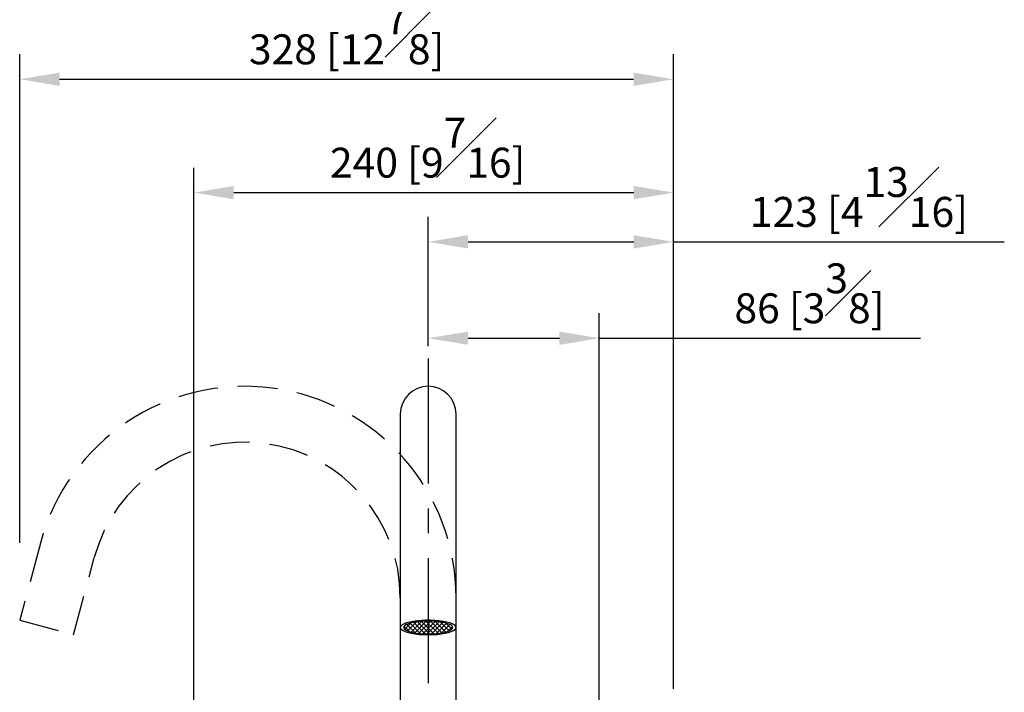
# Model space of a CAD drawing. Units: millimetres. Extents: x -2205 to 210, y -434 to 1760.
# Drawn here: x 83 to 133, y 130 to 164 of the extents above; entities that cross this region are included whole.
import ezdxf

# ---------------------------------------------------------------- set-up
doc = ezdxf.new("R2010")
doc.units = ezdxf.units.MM
doc.linetypes.add('CENTER', pattern=[2, 1.25, -0.25, 0.25, -0.25])
doc.linetypes.add('HIDDEN', pattern=[0.375, 0.25, -0.125])
for name, color, linetype in [('A1', 7, 'Continuous'), ('A2', 1, 'CENTER'), ('A3', 3, 'HIDDEN'), ('DIM', 6, 'Continuous')]:
    doc.layers.add(name, color=color, linetype=linetype)
doc.styles.add('勝泰-1.5', font='simplex.shx', dxfattribs={"height": 1.5, "bigfont": 'chineset.shx'})
doc.dimstyles.new('比例1', dxfattribs={"dimtxt": 1.5, "dimasz": 2, "dimexe": 1.25, "dimexo": 0.625, "dimgap": 0.5, "dimtad": 1, "dimdec": 0, "dimdsep": 46, "dimtxsty": '勝泰-1.5', "dimcen": 2.5, "dimadec": 0, "dimazin": 0, "dimtfac": 1, "dimtdec": 0, "dimtmove": 0, "dimatfit": 3, "dimfxl": 0, "dimfrac": 1, "dimarcsym": 0})
doc.dimstyles.new('比例1／10', dxfattribs={"dimtxt": 1.5, "dimasz": 2, "dimexe": 1.25, "dimexo": 0.625, "dimgap": 0.5, "dimtad": 1, "dimdec": 0, "dimlfac": 10, "dimdsep": 46, "dimtxsty": '勝泰-1.5', "dimcen": 2.5, "dimadec": 0, "dimazin": 0, "dimtfac": 1, "dimtdec": 0, "dimtmove": 0, "dimatfit": 3, "dimfxl": 0, "dimfrac": 1, "dimarcsym": 0})

# ---------------------------------------------------------------- blocks, each defined once
blk = doc.blocks.new('*D96')
at = {"layer": 'Defpoints', "color": 0}
for p in [(116.014, 154.949), (116.014, 130.084), (91.974, 116.005)]:
    blk.add_point(p, dxfattribs=at)
at = {"layer": 'DIM', "color": 0, "lineweight": -2}
for p, q in [((91.974, 116.63), (91.974, 156.199)), ((116.014, 130.709), (116.014, 156.199)), ((93.974, 154.949), (114.014, 154.949))]:
    blk.add_line(p, q, dxfattribs=at)
at = {"layer": 'DIM', "color": 0}
for points in [[(93.974, 155.282), (93.974, 154.616), (91.974, 154.949)], [(114.014, 154.616), (114.014, 155.282), (116.014, 154.949)]]:
    blk.add_solid(points, dxfattribs=at)
at = {"layer": 'DIM', "color": 0, "insert": (103.69, 157.199), "char_height": 1.5, "attachment_point": 5, "style": '勝泰-1.5'}
blk.add_mtext('240 [9{\\H1.000000x;\\S7#16;}]', dxfattribs=at)
blk = doc.blocks.new('*D242')
at = {"layer": 'Defpoints', "color": 0}
for p in [(112.287, 147.655), (103.717, 146.632), (112.287, 123.472)]:
    blk.add_point(p, dxfattribs=at)
at = {"layer": 'DIM', "color": 0, "linetype": 'ByBlock', "lineweight": -2}
for p, q in [((103.717, 147.257), (103.717, 148.905)), ((112.287, 124.097), (112.287, 148.905)), ((105.717, 147.655), (110.287, 147.655)), ((112.287, 147.655), (128.393, 147.655))]:
    blk.add_line(p, q, dxfattribs=at)
at = {"layer": 'DIM', "color": 0}
for points in [[(105.717, 147.988), (105.717, 147.322), (103.717, 147.655)], [(110.287, 147.322), (110.287, 147.988), (112.287, 147.655)]]:
    blk.add_solid(points, dxfattribs=at)
at = {"layer": 'DIM', "color": 0, "insert": (122.822, 149.905), "char_height": 1.5, "attachment_point": 5, "style": '勝泰-1.5'}
blk.add_mtext('86 [3{\\H1.000000x;\\S3#8;}]', dxfattribs=at)
blk = doc.blocks.new('*D243')
at = {"layer": 'Defpoints', "color": 0}
for p in [(116.014, 152.482), (103.717, 146.632), (116.014, 131.464)]:
    blk.add_point(p, dxfattribs=at)
at = {"layer": 'DIM', "color": 0, "lineweight": -2}
for p, q in [((103.717, 147.257), (103.717, 153.732)), ((116.014, 132.089), (116.014, 153.732)), ((105.717, 152.482), (114.014, 152.482)), ((116.014, 152.482), (132.586, 152.482))]:
    blk.add_line(p, q, dxfattribs=at)
at = {"layer": 'DIM', "color": 0}
for points in [[(105.717, 152.815), (105.717, 152.148), (103.717, 152.482)], [(114.014, 152.148), (114.014, 152.815), (116.014, 152.482)]]:
    blk.add_solid(points, dxfattribs=at)
at = {"layer": 'DIM', "color": 0, "insert": (125.3, 154.732), "char_height": 1.5, "attachment_point": 5, "style": '勝泰-1.5'}
blk.add_mtext('123 [4{\\H1.000000x;\\S13#16;}]', dxfattribs=at)
blk = doc.blocks.new('*D359')
at = {"layer": 'Defpoints', "color": 0}
for p in [(116.011, 160.629), (83.243, 136.779), (116.011, 133.525)]:
    blk.add_point(p, dxfattribs=at)
at = {"layer": 'DIM', "color": 0, "lineweight": -2}
for p, q in [((83.243, 137.404), (83.243, 161.879)), ((116.011, 134.15), (116.011, 161.879)), ((85.243, 160.629), (114.011, 160.629))]:
    blk.add_line(p, q, dxfattribs=at)
at = {"layer": 'DIM', "color": 0}
for points in [[(85.243, 160.963), (85.243, 160.296), (83.243, 160.629)], [(114.011, 160.296), (114.011, 160.963), (116.011, 160.629)]]:
    blk.add_solid(points, dxfattribs=at)
at = {"layer": 'DIM', "color": 0, "insert": (99.627, 162.879), "char_height": 1.5, "attachment_point": 5, "style": '勝泰-1.5'}
blk.add_mtext('328 [12{\\H1.000000x;\\S7#8;}]', dxfattribs=at)

msp = doc.modelspace()

# ---------------------------------------------------------------- hatches: boundary and pattern name
at = {"layer": 'A1', "linetype": 'ByBlock'}
h = msp.add_hatch(dxfattribs=at)
h.set_pattern_fill('ANSI37', color=0, scale=0.05, style=0)
h.paths.add_polyline_path([(104.937, 133.203), (104.893, 133.255), (104.815, 133.306), (104.706, 133.352), (104.568, 133.392), (104.406, 133.426), (104.224, 133.452), (104.027, 133.47), (103.821, 133.479), (103.613, 133.479), (103.407, 133.47), (103.21, 133.452), (103.028, 133.426), (102.866, 133.392), (102.728, 133.352), (102.619, 133.306), (102.541, 133.255), (102.497, 133.203), (102.488, 133.149), (102.515, 133.095), (102.576, 133.044), (102.67, 132.995), (102.794, 132.952), (102.944, 132.915), (103.117, 132.884), (103.307, 132.862), (103.509, 132.848), (103.717, 132.844), (103.925, 132.848), (104.127, 132.862), (104.317, 132.884), (104.49, 132.915), (104.64, 132.952), (104.764, 132.995), (104.858, 133.044), (104.919, 133.095), (104.946, 133.149)])

# ---------------------------------------------------------------- linework, layer by layer
at = {"layer": 'A1', "color": 0, "linetype": 'ByBlock'}
for p, q in [((102.317, 143.845), (102.317, 137.026)), ((105.117, 137.026), (105.117, 143.845)), ((102.317, 137.026), (102.317, 133.162)), ((105.117, 133.162), (105.117, 137.026)), ((102.317, 133.162), (102.317, 120.645)), ((105.117, 120.645), (105.117, 133.162))]:
    msp.add_line(p, q, dxfattribs=at)
at = {"layer": 'A1', "color": 0, "linetype": 'ByBlock', "flags": 128}
for points in [[(103.717, 132.8), (103.942, 132.805), (104.16, 132.819), (104.368, 132.841), (104.558, 132.873), (104.727, 132.911), (104.869, 132.956), (104.982, 133.007), (105.062, 133.061), (105.107, 133.119), (105.116, 133.177), (105.089, 133.235), (105.026, 133.291), (104.929, 133.343), (104.801, 133.391), (104.645, 133.433), (104.465, 133.468), (104.266, 133.496), (104.052, 133.514), (103.83, 133.523), (103.604, 133.523), (103.382, 133.514), (103.168, 133.496), (102.969, 133.468), (102.789, 133.433), (102.632, 133.391), (102.504, 133.343), (102.408, 133.291), (102.345, 133.235), (102.318, 133.177), (102.327, 133.119), (102.372, 133.061), (102.452, 133.007), (102.565, 132.956), (102.707, 132.911), (102.876, 132.873), (103.066, 132.841), (103.274, 132.819), (103.492, 132.805), (103.717, 132.8)], [(103.717, 132.844), (103.925, 132.848), (104.127, 132.862), (104.317, 132.884), (104.49, 132.915), (104.64, 132.952), (104.764, 132.995), (104.858, 133.044), (104.919, 133.095), (104.946, 133.149), (104.937, 133.203), (104.893, 133.255), (104.815, 133.306), (104.706, 133.352), (104.568, 133.392), (104.406, 133.426), (104.224, 133.452), (104.027, 133.47), (103.821, 133.479), (103.613, 133.479), (103.407, 133.47), (103.21, 133.452), (103.028, 133.426), (102.866, 133.392), (102.728, 133.352), (102.619, 133.306), (102.541, 133.255), (102.497, 133.203), (102.488, 133.149), (102.515, 133.095), (102.576, 133.044), (102.67, 132.995), (102.794, 132.952), (102.944, 132.915), (103.117, 132.884), (103.307, 132.862), (103.509, 132.848), (103.717, 132.844)]]:
    msp.add_lwpolyline(points, dxfattribs=at)
at = {"layer": 'A1', "color": 0, "linetype": 'ByBlock'}
msp.add_arc((103.717, 143.845), 1.4, 0, 180, dxfattribs=at)
at = {"layer": 'A2', "ltscale": 5}
msp.add_line((103.717, 146.632), (103.717, 30.613), dxfattribs=at)
at = {"layer": 'A3', "color": 3, "ltscale": 8}
for p, q in [((84.278, 137.388), (83.243, 133.525)), ((85.947, 132.8), (86.983, 136.664)), ((102.317, 134.645), (102.317, 120.645)), ((105.117, 120.645), (105.117, 134.645)), ((83.243, 133.525), (85.947, 132.8))]:
    msp.add_line(p, q, dxfattribs=at)
for radius in [10.6, 7.8]:
    msp.add_arc((94.517, 134.645), radius, 0, 165, dxfattribs=at)
at = {"layer": 'DIM'}
msp.add_line((116.014, 130.084), (116.014, 130.709), dxfattribs=at)

# ---------------------------------------------------------------- dimensions: what is measured, and where the dimension line sits
dim = msp.add_linear_dim(base=(116.011, 160.629), p1=(83.243, 136.779), p2=(116.011, 133.525), dimstyle='比例1／10', dxfattribs=at)
dim.commit()
dim.dimension.update_dxf_attribs({"geometry": '*D359', "text_midpoint": (99.627, 160.629), "dimtype": 160})
for base, p1, p2, dimstyle, picture, middle in [((116.014, 154.949), (91.974, 116.005), (116.014, 130.084), '比例1／10', '*D96', (103.69, 154.949)), ((116.014, 152.482), (103.717, 146.632), (116.014, 131.464), '比例1', '*D243', (125.3, 152.482))]:
    dim = msp.add_linear_dim(base=base, p1=p1, p2=p2, dimstyle=dimstyle, override={"dimlfac": 10}, dxfattribs=at)
    dim.commit()
    dim.dimension.update_dxf_attribs({"geometry": picture, "text_midpoint": middle, "dimtype": 160})
at = {"layer": 'DIM', "linetype": 'ByBlock'}
dim = msp.add_linear_dim(base=(112.287, 147.655), p1=(103.717, 146.632), p2=(112.287, 123.472), dimstyle='比例1', override={"dimgap": 0.5, "dimlfac": 10}, dxfattribs=at)
dim.commit()
dim.dimension.update_dxf_attribs({"geometry": '*D242', "text_midpoint": (122.822, 147.655), "dimtype": 160})

doc.saveas('drawing.dxf')
